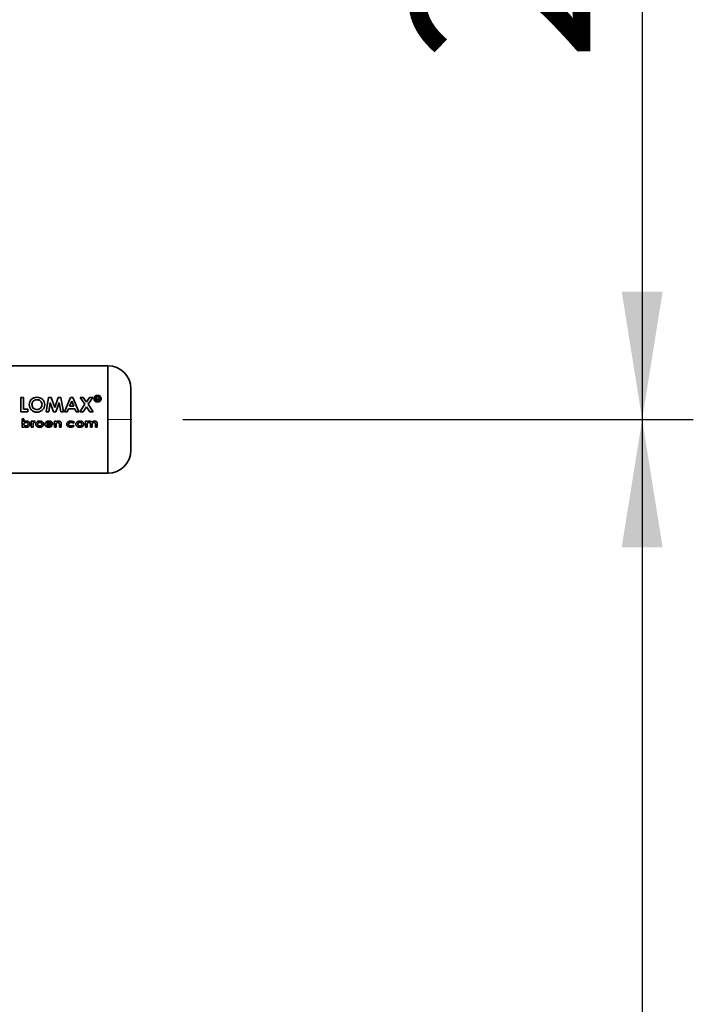
# Paper-space layout 'Blatt2' of a CAD drawing. Units: millimetres. Extents: x 0 to 4201, y 0 to 2970.
# Drawn here: x 1733 to 1865, y 2118 to 2311 of the extents above; entities that cross this region are included whole.
import ezdxf

# ---------------------------------------------------------------- set-up
doc = ezdxf.new("R2010")
doc.units = ezdxf.units.MM
doc.linetypes.add('CENTERX2', pattern=[20.32, 12.7, -2.54, 2.54, -2.54])
doc.layers.add('1', color=7, linetype='Continuous')
doc.styles.add('SLDTEXTSTYLE1', font='TXT', dxfattribs={"width": 0.605})
doc.dimstyles.new('SLDDIMSTYLE0', dxfattribs={"dimtxt": 35, "dimasz": 25, "dimexe": 0, "dimexo": 0.0625, "dimgap": 8.75, "dimtad": 1, "dimdec": 1, "dimrnd": 1e-09, "dimzin": 12, "dimdsep": 46, "dimtxsty": 'SLDTEXTSTYLE1', "dimsah": 1, "dimcen": 0.09, "dimadec": 0, "dimazin": 3, "dimtfac": 1, "dimtdec": 1, "dimtofl": 0, "dimtmove": 0, "dimatfit": 3, "dimfxl": 1, "dimfrac": 2, "dimtolj": 1, "dimtzin": 12, "dimarcsym": 0})

# ---------------------------------------------------------------- blocks, each defined once
blk = doc.blocks.new('_D_7')
at = {"layer": '1', "ltscale": 10}
for p, q in [((1764.81, 2232.66), (1864.63, 2232.66)), ((1854.63, 2232.66), (1854.63, 1753.66)), ((1764.56, 1753.66), (1864.63, 1753.66))]:
    blk.add_line(p, q, dxfattribs=at)
for points in [[(1854.63, 2232.66), (1850.63, 2207.66), (1858.63, 2207.66)], [(1854.63, 1753.66), (1858.63, 1778.66), (1850.63, 1778.66)]]:
    blk.add_solid(points, dxfattribs=at)
at = {"layer": '1', "ltscale": 10, "insert": (1809.52, 1953.05), "char_height": 35, "attachment_point": 1, "rotation": 90, "style": 'SLDTEXTSTYLE1'}
blk.add_mtext('479', dxfattribs=at)
blk = doc.blocks.new('_D_8')
at = {"layer": '1', "ltscale": 10}
for p, q in [((1517.09, 2452.66), (1864.63, 2452.66)), ((1854.63, 2452.66), (1854.63, 2232.66)), ((1764.81, 2232.66), (1864.63, 2232.66))]:
    blk.add_line(p, q, dxfattribs=at)
for points in [[(1854.63, 2452.66), (1850.63, 2427.66), (1858.63, 2427.66)], [(1854.63, 2232.66), (1858.63, 2257.66), (1850.63, 2257.66)]]:
    blk.add_solid(points, dxfattribs=at)
at = {"layer": '1', "ltscale": 10, "insert": (1809.52, 2302.55), "char_height": 35, "attachment_point": 1, "rotation": 90, "style": 'SLDTEXTSTYLE1'}
blk.add_mtext('220', dxfattribs=at)

psp = doc.layouts.new('Blatt2')

# ---------------------------------------------------------------- linework, layer by layer
at = {"color": 7, "linetype": 'Continuous', "lineweight": 35, "ltscale": 10}
for p, q in [((1750.13, 2243.16), (1724.13, 2243.16)), ((1733.1, 2236.95), (1733.1, 2234.16)), ((1733.62, 2236.95), (1733.1, 2236.95)), ((1733.62, 2234.67), (1733.62, 2236.95)), ((1738.02, 2234.15), (1738.51, 2236.94)), ((1738.51, 2236.94), (1739.06, 2236.94)), ((1738.55, 2234.16), (1738.86, 2235.95)), ((1738.86, 2235.94), (1738.55, 2234.15)), ((1739.46, 2234.15), (1738.86, 2235.94)), ((1739.06, 2236.94), (1739.72, 2235.02)), ((1740.39, 2236.95), (1739.72, 2235.02)), ((1739.72, 2235.02), (1740.39, 2236.94)), ((1739.97, 2234.16), (1740.58, 2235.95)), ((1740.58, 2235.94), (1739.97, 2234.15)), ((1740.92, 2236.95), (1740.39, 2236.95)), ((1740.39, 2236.94), (1740.92, 2236.94)), ((1740.89, 2234.15), (1740.58, 2235.94)), ((1740.92, 2236.94), (1741.42, 2234.15)), ((1742.8, 2236.95), (1741.62, 2234.16)), ((1741.62, 2234.15), (1742.8, 2236.94)), ((1742.6, 2235.26), (1743.04, 2236.22)), ((1742.8, 2236.94), (1743.28, 2236.94)), ((1743.04, 2236.22), (1743.48, 2235.26)), ((1743.28, 2236.94), (1744.46, 2234.15)), ((1744.64, 2234.15), (1745.63, 2235.62)), ((1744.71, 2236.95), (1745.63, 2235.63)), ((1744.71, 2236.94), (1745.32, 2236.94)), ((1745.63, 2235.62), (1744.71, 2236.94)), ((1745.32, 2236.94), (1745.93, 2236.07)), ((1746.54, 2236.95), (1745.93, 2236.08)), ((1745.93, 2236.07), (1746.54, 2236.94)), ((1747.16, 2236.94), (1746.24, 2235.62)), ((1746.24, 2235.62), (1747.22, 2234.15)), ((1746.54, 2236.94), (1747.16, 2236.94)), ((1747.82, 2237.09), (1747.82, 2236.37)), ((1748.15, 2237.09), (1747.82, 2237.09)), ((1747.82, 2237.08), (1748.15, 2237.08)), ((1747.82, 2236.37), (1747.94, 2236.37)), ((1747.94, 2236.36), (1747.82, 2236.36)), ((1747.94, 2236.37), (1747.94, 2236.64)), ((1747.94, 2236.64), (1748.15, 2236.64)), ((1748.15, 2236.63), (1747.94, 2236.63)), ((1748.32, 2236.55), (1748.32, 2236.47)), ((1748.32, 2236.46), (1748.32, 2236.54)), ((1748.32, 2236.47), (1748.33, 2236.37)), ((1748.33, 2236.36), (1748.32, 2236.46)), ((1748.33, 2236.37), (1748.49, 2236.37)), ((1748.49, 2236.36), (1748.33, 2236.36)), ((1748.42, 2236.8), (1748.43, 2236.89)), ((1748.43, 2236.88), (1748.42, 2236.79)), ((1748.43, 2236.49), (1748.43, 2236.57)), ((1748.43, 2236.56), (1748.43, 2236.48)), ((1748.49, 2236.37), (1748.47, 2236.39)), ((1748.48, 2236.37), (1748.49, 2236.36)), ((1733.1, 2234.16), (1734.44, 2234.16)), ((1734.44, 2234.15), (1733.1, 2234.15)), ((1733.62, 2234.67), (1734.44, 2234.67)), ((1734.44, 2234.67), (1733.62, 2234.67)), ((1734.44, 2234.67), (1734.44, 2234.15)), ((1734.44, 2234.16), (1734.44, 2234.67)), ((1738.55, 2234.15), (1738.02, 2234.15)), ((1739.97, 2234.15), (1739.46, 2234.15)), ((1740.89, 2234.16), (1741.42, 2234.16)), ((1741.42, 2234.15), (1740.89, 2234.15)), ((1741.62, 2234.16), (1742.18, 2234.16)), ((1742.18, 2234.16), (1742.41, 2234.75)), ((1742.41, 2234.75), (1743.67, 2234.75)), ((1743.48, 2235.26), (1742.6, 2235.26)), ((1743.67, 2234.75), (1743.9, 2234.16)), ((1743.9, 2234.16), (1744.46, 2234.16)), ((1745.26, 2234.15), (1744.64, 2234.15)), ((1745.93, 2235.16), (1745.26, 2234.15)), ((1746.6, 2234.15), (1745.93, 2235.16)), ((1747.22, 2234.15), (1746.6, 2234.15)), ((1733.33, 2232.79), (1733.69, 2232.79)), ((1733.33, 2231.16), (1733.33, 2232.79)), ((1733.33, 2232.79), (1733.33, 2231.16)), ((1733.69, 2232.79), (1733.33, 2232.79)), ((1733.69, 2232.79), (1733.69, 2232.18)), ((1733.69, 2232.18), (1733.69, 2232.79)), ((1735.12, 2232.32), (1735.44, 2232.32)), ((1735.12, 2231.16), (1735.12, 2232.32)), ((1735.12, 2232.32), (1735.12, 2231.16)), ((1735.44, 2232.32), (1735.12, 2232.32)), ((1735.44, 2232.32), (1735.44, 2232.18)), ((1735.44, 2232.17), (1735.44, 2232.32)), ((1735.78, 2232.07), (1735.68, 2232.09)), ((1735.68, 2232.09), (1735.78, 2232.07)), ((1735.75, 2232.34), (1735.89, 2232.31)), ((1735.89, 2232.31), (1735.75, 2232.34)), ((1735.89, 2232.31), (1735.78, 2232.07)), ((1735.78, 2232.07), (1735.89, 2232.31)), ((1738.98, 2231.89), (1738.17, 2231.89)), ((1739.66, 2232.32), (1740.02, 2232.32)), ((1739.66, 2231.16), (1739.66, 2232.32)), ((1739.66, 2232.32), (1739.66, 2231.16)), ((1740.02, 2232.32), (1739.66, 2232.32)), ((1740.02, 2232.32), (1740.02, 2232.2)), ((1740.02, 2232.19), (1740.02, 2232.32)), ((1741, 2231.92), (1741, 2231.16)), ((1741, 2231.16), (1741, 2231.92)), ((1743.56, 2232.08), (1743.26, 2231.95)), ((1743.26, 2231.95), (1743.56, 2232.08)), ((1745.72, 2232.32), (1746.09, 2232.32)), ((1745.72, 2231.16), (1745.72, 2232.32)), ((1746.09, 2232.32), (1746.09, 2232.18)), ((1747.68, 2231.16), (1747.68, 2231.74)), ((1748.04, 2231.83), (1748.04, 2231.16)), ((1733.69, 2231.16), (1733.33, 2231.16)), ((1733.33, 2231.16), (1733.69, 2231.16)), ((1733.69, 2231.29), (1733.69, 2231.16)), ((1733.69, 2231.16), (1733.69, 2231.28)), ((1735.48, 2231.16), (1735.12, 2231.16)), ((1735.12, 2231.16), (1735.48, 2231.16)), ((1735.48, 2231.69), (1735.48, 2231.63)), ((1735.48, 2231.63), (1735.48, 2231.68)), ((1735.48, 2231.63), (1735.48, 2231.16)), ((1735.48, 2231.16), (1735.48, 2231.63)), ((1739.35, 2231.67), (1738.15, 2231.67)), ((1738.15, 2231.67), (1739.35, 2231.67)), ((1738.94, 2231.5), (1739.25, 2231.39)), ((1739.25, 2231.39), (1738.94, 2231.5)), ((1739.35, 2231.72), (1739.35, 2231.67)), ((1739.35, 2231.67), (1739.35, 2231.72)), ((1740.02, 2231.16), (1739.66, 2231.16)), ((1739.66, 2231.16), (1740.02, 2231.16)), ((1740.02, 2231.62), (1740.02, 2231.16)), ((1740.02, 2231.16), (1740.02, 2231.62)), ((1740.63, 2231.16), (1740.63, 2231.66)), ((1740.63, 2231.66), (1740.63, 2231.16)), ((1741, 2231.16), (1740.63, 2231.16)), ((1740.63, 2231.16), (1741, 2231.16)), ((1743.26, 2231.53), (1743.54, 2231.38)), ((1743.54, 2231.37), (1743.26, 2231.52)), ((1746.09, 2231.16), (1745.72, 2231.16)), ((1746.09, 2231.67), (1746.09, 2231.16)), ((1746.7, 2231.16), (1746.7, 2231.72)), ((1747.06, 2231.16), (1746.7, 2231.16)), ((1746.7, 2231.16), (1747.06, 2231.16)), ((1747.06, 2231.68), (1747.06, 2231.16)), ((1748.04, 2231.16), (1747.68, 2231.16)), ((1724.13, 2222.16), (1750.13, 2222.16))]:
    psp.add_line(p, q, dxfattribs=at)
at = {"color": 1, "linetype": 'Continuous', "lineweight": 35, "ltscale": 10}
psp.add_line((1750.13, 2222.16), (1750.13, 2243.16), dxfattribs=at)
at = {"color": 7, "linetype": 'Continuous', "lineweight": 35, "ltscale": 100}
for centre, start, end in [((1750.13, 2238.66), 0, 90), ((1750.13, 2226.66), 270, 0)]:
    psp.add_arc(centre, 4.5, start, end, dxfattribs=at)
at = {"color": 7, "linetype": 'Continuous', "lineweight": 35, "ltscale": 10}
for points, knots in [([(1754.63, 2226.66), (1754.63, 2226.74), (1754.63, 2226.86), (1754.63, 2227.61), (1754.63, 2228.38), (1754.63, 2229.34), (1754.63, 2230.74), (1754.63, 2232.66), (1754.63, 2234.57), (1754.63, 2235.97), (1754.63, 2236.93), (1754.63, 2237.71), (1754.63, 2238.45), (1754.63, 2238.58), (1754.63, 2238.66)], [0, 0, 0, 0, 0.119728, 0.18418, 0.25, 0.31582, 0.380272, 0.5, 0.619728, 0.68418, 0.75, 0.81582, 0.880272, 1, 1, 1, 1]), ([(1736.25, 2237.02), (1736.06, 2237), (1735.66, 2236.96), (1735.15, 2236.63), (1734.8, 2236.16), (1734.76, 2235.77), (1734.74, 2235.58)], [0, 0, 0, 0, 0.249649, 0.499611, 0.749719, 1, 1, 1, 1]), ([(1734.74, 2235.58), (1734.76, 2235.77), (1734.8, 2236.15), (1735.15, 2236.62), (1735.66, 2236.94), (1736.06, 2236.99), (1736.25, 2237.01)], [0, 0, 0, 0, 0.250006, 0.499999, 0.750075, 1, 1, 1, 1]), ([(1734.74, 2235.58), (1734.76, 2235.39), (1734.8, 2235), (1735.1, 2234.58), (1735.4, 2234.32), (1735.76, 2234.13), (1736.06, 2234.1), (1736.26, 2234.08)], [0, 0, 0, 0, 0.249966, 0.499826, 0.626899, 0.750551, 1, 1, 1, 1]), ([(1735.26, 2235.58), (1735.27, 2235.7), (1735.29, 2235.89), (1735.41, 2236.12), (1735.53, 2236.26), (1735.68, 2236.39), (1735.92, 2236.51), (1736.11, 2236.52), (1736.25, 2236.54)], [0, 0, 0, 0, 0.2496534, 0.3737683, 0.5001263, 0.626927, 0.7506166, 1, 1, 1, 1]), ([(1736.25, 2236.53), (1736.11, 2236.52), (1735.92, 2236.5), (1735.68, 2236.38), (1735.53, 2236.26), (1735.41, 2236.11), (1735.29, 2235.89), (1735.27, 2235.7), (1735.26, 2235.57)], [0, 0, 0, 0, 0.249409, 0.373104, 0.499893, 0.626252, 0.750356, 1, 1, 1, 1]), ([(1737.76, 2235.57), (1737.74, 2235.76), (1737.7, 2236.15), (1737.35, 2236.62), (1736.86, 2236.96), (1736.46, 2237), (1736.25, 2237.02)], [0, 0, 0, 0, 0.250373, 0.500479, 0.750391, 1, 1, 1, 1]), ([(1736.25, 2237.01), (1736.46, 2236.99), (1736.86, 2236.95), (1737.35, 2236.61), (1737.7, 2236.14), (1737.74, 2235.76), (1737.76, 2235.57)], [0, 0, 0, 0, 0.249888, 0.499906, 0.7499, 1, 1, 1, 1]), ([(1736.25, 2236.54), (1736.38, 2236.52), (1736.57, 2236.51), (1736.81, 2236.38), (1737, 2236.22), (1737.2, 2235.96), (1737.23, 2235.71), (1737.24, 2235.58)], [0, 0, 0, 0, 0.249372, 0.371585, 0.500168, 0.749897, 1, 1, 1, 1]), ([(1737.24, 2235.57), (1737.23, 2235.7), (1737.2, 2235.95), (1737, 2236.22), (1736.81, 2236.38), (1736.57, 2236.5), (1736.38, 2236.51), (1736.25, 2236.53)], [0, 0, 0, 0, 0.249834, 0.499448, 0.628036, 0.75035, 1, 1, 1, 1]), ([(1748.12, 2237.37), (1748.03, 2237.36), (1747.85, 2237.34), (1747.61, 2237.2), (1747.45, 2236.99), (1747.43, 2236.82), (1747.42, 2236.73)], [0, 0, 0, 0, 0.249707, 0.499633, 0.749525, 1, 1, 1, 1]), ([(1747.42, 2236.72), (1747.43, 2236.81), (1747.45, 2236.98), (1747.61, 2237.19), (1747.85, 2237.33), (1748.03, 2237.35), (1748.12, 2237.36)], [0, 0, 0, 0, 0.250285, 0.500003, 0.750032, 1, 1, 1, 1]), ([(1747.42, 2236.73), (1747.43, 2236.65), (1747.45, 2236.48), (1747.61, 2236.26), (1747.85, 2236.11), (1748.03, 2236.1), (1748.12, 2236.09)], [0, 0, 0, 0, 0.250986, 0.500301, 0.750248, 1, 1, 1, 1]), ([(1748.12, 2236.08), (1748.03, 2236.09), (1747.84, 2236.11), (1747.61, 2236.26), (1747.45, 2236.47), (1747.43, 2236.64), (1747.42, 2236.72)], [0, 0, 0, 0, 0.253992, 0.500108, 0.749343, 1, 1, 1, 1]), ([(1747.52, 2236.73), (1747.53, 2236.81), (1747.55, 2236.95), (1747.69, 2237.13), (1747.89, 2237.25), (1748.04, 2237.27), (1748.12, 2237.28)], [0, 0, 0, 0, 0.253759, 0.500373, 0.749791, 1, 1, 1, 1]), ([(1748.12, 2237.27), (1748.04, 2237.26), (1747.89, 2237.24), (1747.69, 2237.12), (1747.55, 2236.94), (1747.53, 2236.8), (1747.52, 2236.73)], [0, 0, 0, 0, 0.2507053, 0.500039, 0.746511, 1, 1, 1, 1]), ([(1748.12, 2236.18), (1748.04, 2236.19), (1747.89, 2236.21), (1747.72, 2236.31), (1747.62, 2236.42), (1747.54, 2236.55), (1747.53, 2236.66), (1747.52, 2236.73)], [0, 0, 0, 0, 0.250406, 0.499143, 0.624417, 0.74991, 1, 1, 1, 1]), ([(1747.52, 2236.73), (1747.53, 2236.65), (1747.54, 2236.54), (1747.62, 2236.42), (1747.72, 2236.3), (1747.89, 2236.2), (1748.04, 2236.18), (1748.12, 2236.17)], [0, 0, 0, 0, 0.249917, 0.374896, 0.500513, 0.749424, 1, 1, 1, 1]), ([(1748.82, 2236.74), (1748.81, 2236.82), (1748.79, 2236.99), (1748.63, 2237.2), (1748.4, 2237.34), (1748.21, 2237.36), (1748.12, 2237.37)], [0, 0, 0, 0, 0.250116, 0.500328, 0.750268, 1, 1, 1, 1]), ([(1748.12, 2237.36), (1748.21, 2237.35), (1748.4, 2237.33), (1748.63, 2237.19), (1748.79, 2236.98), (1748.81, 2236.81), (1748.82, 2236.73)], [0, 0, 0, 0, 0.250005, 0.500061, 0.750159, 1, 1, 1, 1]), ([(1748.12, 2237.28), (1748.2, 2237.27), (1748.36, 2237.25), (1748.55, 2237.13), (1748.69, 2236.95), (1748.71, 2236.81), (1748.72, 2236.74)], [0, 0, 0, 0, 0.250638, 0.499615, 0.747799, 1, 1, 1, 1]), ([(1748.72, 2236.73), (1748.71, 2236.8), (1748.69, 2236.94), (1748.55, 2237.12), (1748.36, 2237.24), (1748.2, 2237.26), (1748.12, 2237.27)], [0, 0, 0, 0, 0.25191, 0.500016, 0.749242, 1, 1, 1, 1]), ([(1748.72, 2236.74), (1748.71, 2236.66), (1748.7, 2236.55), (1748.62, 2236.43), (1748.52, 2236.32), (1748.36, 2236.21), (1748.2, 2236.19), (1748.12, 2236.18)], [0, 0, 0, 0, 0.253744, 0.375786, 0.500968, 0.747957, 1, 1, 1, 1]), ([(1748.12, 2236.09), (1748.21, 2236.1), (1748.4, 2236.11), (1748.63, 2236.27), (1748.79, 2236.48), (1748.81, 2236.65), (1748.82, 2236.74)], [0, 0, 0, 0, 0.250268, 0.499752, 0.749527, 1, 1, 1, 1]), ([(1748.82, 2236.73), (1748.81, 2236.64), (1748.79, 2236.47), (1748.63, 2236.26), (1748.4, 2236.11), (1748.21, 2236.09), (1748.12, 2236.08)], [0, 0, 0, 0, 0.254338, 0.499907, 0.746241, 1, 1, 1, 1]), ([(1748.12, 2236.17), (1748.2, 2236.18), (1748.36, 2236.2), (1748.52, 2236.31), (1748.62, 2236.42), (1748.7, 2236.54), (1748.71, 2236.65), (1748.72, 2236.73)], [0, 0, 0, 0, 0.2522907, 0.4994136, 0.6245548, 0.7465116, 1, 1, 1, 1]), ([(1748.43, 2236.89), (1748.43, 2236.93), (1748.43, 2236.97), (1748.39, 2237.03), (1748.35, 2237.06), (1748.31, 2237.08), (1748.24, 2237.09), (1748.19, 2237.09), (1748.15, 2237.09)], [0, 0, 0, 0, 0.248832, 0.376854, 0.499626, 0.615058, 0.749544, 1, 1, 1, 1]), ([(1748.15, 2236.64), (1748.18, 2236.64), (1748.21, 2236.64), (1748.26, 2236.64), (1748.28, 2236.62), (1748.3, 2236.61), (1748.31, 2236.59), (1748.31, 2236.57), (1748.32, 2236.55)], [0, 0, 0, 0, 0.313963, 0.49996, 0.629465, 0.689683, 0.750054, 1, 1, 1, 1]), ([(1748.32, 2236.54), (1748.31, 2236.56), (1748.31, 2236.58), (1748.3, 2236.6), (1748.28, 2236.61), (1748.26, 2236.63), (1748.21, 2236.63), (1748.18, 2236.63), (1748.15, 2236.63)], [0, 0, 0, 0, 0.2495936, 0.3098127, 0.369973, 0.4996275, 0.6853971, 1, 1, 1, 1]), ([(1748.34, 2236.74), (1748.36, 2236.74), (1748.39, 2236.76), (1748.41, 2236.79), (1748.42, 2236.8)], [0, 0, 0, 0, 0.51889, 1, 1, 1, 1]), ([(1748.42, 2236.79), (1748.41, 2236.78), (1748.39, 2236.75), (1748.36, 2236.74), (1748.34, 2236.73)], [0, 0, 0, 0, 0.482901, 1, 1, 1, 1]), ([(1748.43, 2236.57), (1748.43, 2236.61), (1748.43, 2236.65), (1748.41, 2236.69), (1748.38, 2236.71), (1748.36, 2236.73), (1748.34, 2236.74)], [0, 0, 0, 0, 0.500263, 0.602276, 0.716761, 1, 1, 1, 1]), ([(1748.47, 2236.39), (1748.46, 2236.41), (1748.44, 2236.44), (1748.44, 2236.47), (1748.43, 2236.49)], [0, 0, 0, 0, 0.4994442, 1, 1, 1, 1]), ([(1748.43, 2236.48), (1748.44, 2236.46), (1748.44, 2236.43), (1748.46, 2236.4), (1748.47, 2236.39)], [0, 0, 0, 0, 0.52613, 1, 1, 1, 1]), ([(1736.26, 2234.08), (1736.06, 2234.1), (1735.76, 2234.12), (1735.4, 2234.32), (1735.1, 2234.57), (1734.8, 2234.99), (1734.76, 2235.38), (1734.74, 2235.58)], [0, 0, 0, 0, 0.249729, 0.37344, 0.500561, 0.750308, 1, 1, 1, 1]), ([(1735.62, 2234.82), (1735.56, 2234.87), (1735.45, 2234.96), (1735.3, 2235.22), (1735.27, 2235.43), (1735.26, 2235.58)], [0, 0, 0, 0, 0.250569, 0.501127, 1, 1, 1, 1]), ([(1735.26, 2235.57), (1735.27, 2235.42), (1735.3, 2235.21), (1735.43, 2234.99), (1735.53, 2234.88), (1735.59, 2234.84), (1735.62, 2234.81)], [0, 0, 0, 0, 0.49846, 0.748954, 0.874447, 1, 1, 1, 1]), ([(1736.26, 2234.6), (1736.14, 2234.61), (1735.91, 2234.63), (1735.71, 2234.75), (1735.62, 2234.82)], [0, 0, 0, 0, 0.499893, 1, 1, 1, 1]), ([(1735.62, 2234.81), (1735.71, 2234.75), (1735.91, 2234.62), (1736.14, 2234.6), (1736.26, 2234.59)], [0, 0, 0, 0, 0.499976, 1, 1, 1, 1]), ([(1737.24, 2235.58), (1737.23, 2235.45), (1737.2, 2235.2), (1737.01, 2234.93), (1736.81, 2234.76), (1736.58, 2234.63), (1736.39, 2234.61), (1736.26, 2234.6)], [0, 0, 0, 0, 0.250131, 0.499857, 0.628505, 0.750657, 1, 1, 1, 1]), ([(1737.76, 2235.57), (1737.74, 2235.37), (1737.7, 2234.99), (1737.35, 2234.5), (1736.86, 2234.14), (1736.46, 2234.1), (1736.26, 2234.08)], [0, 0, 0, 0, 0.250088, 0.500045, 0.750026, 1, 1, 1, 1]), ([(1736.26, 2234.59), (1736.39, 2234.61), (1736.58, 2234.63), (1736.81, 2234.75), (1736.96, 2234.88), (1737.09, 2235.03), (1737.21, 2235.26), (1737.23, 2235.45), (1737.24, 2235.57)], [0, 0, 0, 0, 0.249306, 0.371359, 0.499893, 0.626645, 0.750466, 1, 1, 1, 1]), ([(1736.26, 2234.08), (1736.46, 2234.1), (1736.86, 2234.14), (1737.35, 2234.5), (1737.7, 2234.99), (1737.74, 2235.38), (1737.76, 2235.57)], [0, 0, 0, 0, 0.2496943, 0.499565, 0.7496339, 1, 1, 1, 1]), ([(1733.67, 2231.74), (1733.67, 2231.76), (1733.68, 2231.81), (1733.7, 2231.88), (1733.75, 2231.95), (1733.83, 2232.01), (1733.94, 2232.06), (1734.04, 2232.07), (1734.09, 2232.07)], [0, 0, 0, 0, 0.12529, 0.250481, 0.37011, 0.500799, 0.750138, 1, 1, 1, 1]), ([(1734.09, 2231.4), (1734.04, 2231.4), (1733.94, 2231.41), (1733.82, 2231.47), (1733.75, 2231.53), (1733.7, 2231.59), (1733.68, 2231.66), (1733.67, 2231.71), (1733.67, 2231.74)], [0, 0, 0, 0, 0.249781, 0.499107, 0.629147, 0.749447, 0.874657, 1, 1, 1, 1]), ([(1733.69, 2232.18), (1733.77, 2232.23), (1733.91, 2232.32), (1734.08, 2232.33), (1734.17, 2232.34)], [0, 0, 0, 0, 0.499798, 1, 1, 1, 1]), ([(1734.17, 2232.34), (1734.08, 2232.33), (1733.91, 2232.32), (1733.77, 2232.23), (1733.69, 2232.18)], [0, 0, 0, 0, 0.500087, 1, 1, 1, 1]), ([(1734.09, 2232.07), (1734.04, 2232.07), (1733.94, 2232.07), (1733.85, 2232.02), (1733.81, 2231.99)], [0, 0, 0, 0, 0.50062, 1, 1, 1, 1]), ([(1734.09, 2232.07), (1734.14, 2232.07), (1734.24, 2232.06), (1734.36, 2232.01), (1734.43, 2231.94), (1734.48, 2231.88), (1734.5, 2231.81), (1734.51, 2231.76), (1734.51, 2231.74)], [0, 0, 0, 0, 0.24982, 0.499166, 0.628449, 0.749512, 0.874676, 1, 1, 1, 1]), ([(1734.51, 2231.74), (1734.51, 2231.71), (1734.5, 2231.66), (1734.48, 2231.59), (1734.43, 2231.53), (1734.36, 2231.47), (1734.24, 2231.41), (1734.14, 2231.41), (1734.09, 2231.4)], [0, 0, 0, 0, 0.132233, 0.250312, 0.371229, 0.500768, 0.750186, 1, 1, 1, 1]), ([(1734.87, 2231.74), (1734.87, 2231.69), (1734.87, 2231.61), (1734.82, 2231.49), (1734.74, 2231.38), (1734.61, 2231.27), (1734.42, 2231.16), (1734.24, 2231.15), (1734.16, 2231.14)], [0, 0, 0, 0, 0.125124, 0.250181, 0.370569, 0.500532, 0.750134, 1, 1, 1, 1]), ([(1734.16, 2231.14), (1734.24, 2231.15), (1734.42, 2231.16), (1734.61, 2231.26), (1734.74, 2231.38), (1734.82, 2231.48), (1734.87, 2231.61), (1734.87, 2231.69), (1734.87, 2231.73)], [0, 0, 0, 0, 0.24962, 0.499091, 0.629004, 0.749515, 0.874703, 1, 1, 1, 1]), ([(1734.17, 2232.34), (1734.25, 2232.33), (1734.43, 2232.32), (1734.62, 2232.21), (1734.75, 2232.1), (1734.82, 2231.99), (1734.87, 2231.87), (1734.87, 2231.78), (1734.87, 2231.74)], [0, 0, 0, 0, 0.249904, 0.499411, 0.628516, 0.749691, 0.874797, 1, 1, 1, 1]), ([(1734.87, 2231.73), (1734.87, 2231.78), (1734.87, 2231.86), (1734.82, 2231.99), (1734.75, 2232.09), (1734.62, 2232.21), (1734.43, 2232.32), (1734.25, 2232.33), (1734.17, 2232.34)], [0, 0, 0, 0, 0.1253654, 0.2506052, 0.3718022, 0.5009709, 0.7503446, 1, 1, 1, 1]), ([(1735.44, 2232.18), (1735.46, 2232.2), (1735.5, 2232.25), (1735.57, 2232.3), (1735.66, 2232.33), (1735.72, 2232.34), (1735.75, 2232.34)], [0, 0, 0, 0, 0.250005, 0.499907, 0.742592, 1, 1, 1, 1]), ([(1735.75, 2232.34), (1735.72, 2232.34), (1735.66, 2232.33), (1735.57, 2232.3), (1735.5, 2232.25), (1735.46, 2232.2), (1735.44, 2232.17)], [0, 0, 0, 0, 0.256014, 0.499868, 0.749799, 1, 1, 1, 1]), ([(1735.68, 2232.09), (1735.66, 2232.09), (1735.61, 2232.09), (1735.56, 2232.05), (1735.53, 2232), (1735.48, 2231.88), (1735.48, 2231.77), (1735.48, 2231.69)], [0, 0, 0, 0, 0.12522, 0.24898, 0.370439, 0.499075, 1, 1, 1, 1]), ([(1735.48, 2231.68), (1735.48, 2231.77), (1735.48, 2231.87), (1735.53, 2231.99), (1735.56, 2232.04), (1735.61, 2232.08), (1735.66, 2232.09), (1735.68, 2232.09)], [0, 0, 0, 0, 0.501223, 0.629823, 0.751333, 0.874983, 1, 1, 1, 1]), ([(1736.01, 2231.74), (1736.02, 2231.78), (1736.02, 2231.87), (1736.09, 2232.04), (1736.2, 2232.12), (1736.27, 2232.18)], [0, 0, 0, 0, 0.250555, 0.501053, 1, 1, 1, 1]), ([(1736.27, 2232.18), (1736.2, 2232.12), (1736.09, 2232.04), (1736.02, 2231.87), (1736.02, 2231.78), (1736.01, 2231.74)], [0, 0, 0, 0, 0.498708, 0.749277, 1, 1, 1, 1]), ([(1736.78, 2231.14), (1736.69, 2231.15), (1736.51, 2231.16), (1736.3, 2231.26), (1736.16, 2231.38), (1736.08, 2231.48), (1736.02, 2231.6), (1736.02, 2231.69), (1736.01, 2231.74)], [0, 0, 0, 0, 0.249989, 0.4996, 0.630578, 0.749985, 0.874972, 1, 1, 1, 1]), ([(1736.01, 2231.74), (1736.02, 2231.69), (1736.02, 2231.6), (1736.08, 2231.48), (1736.16, 2231.37), (1736.3, 2231.26), (1736.51, 2231.16), (1736.69, 2231.15), (1736.78, 2231.14)], [0, 0, 0, 0, 0.125198, 0.250314, 0.369731, 0.500765, 0.750243, 1, 1, 1, 1]), ([(1736.27, 2232.18), (1736.35, 2232.23), (1736.5, 2232.32), (1736.69, 2232.33), (1736.78, 2232.34)], [0, 0, 0, 0, 0.49978, 1, 1, 1, 1]), ([(1736.78, 2232.34), (1736.69, 2232.33), (1736.5, 2232.32), (1736.35, 2232.23), (1736.27, 2232.18)], [0, 0, 0, 0, 0.500119, 1, 1, 1, 1]), ([(1736.38, 2231.74), (1736.38, 2231.76), (1736.39, 2231.81), (1736.41, 2231.88), (1736.45, 2231.94), (1736.53, 2232.01), (1736.64, 2232.06), (1736.74, 2232.07), (1736.79, 2232.07)], [0, 0, 0, 0, 0.133646, 0.250362, 0.371887, 0.50078, 0.750149, 1, 1, 1, 1]), ([(1736.78, 2231.4), (1736.74, 2231.4), (1736.64, 2231.41), (1736.52, 2231.47), (1736.45, 2231.53), (1736.41, 2231.59), (1736.39, 2231.66), (1736.38, 2231.71), (1736.38, 2231.74)], [0, 0, 0, 0, 0.249832, 0.499159, 0.627791, 0.749551, 0.86597, 1, 1, 1, 1]), ([(1736.78, 2232.34), (1736.87, 2232.33), (1737.05, 2232.32), (1737.26, 2232.22), (1737.4, 2232.11), (1737.49, 2232), (1737.55, 2231.88), (1737.56, 2231.79), (1737.56, 2231.74)], [0, 0, 0, 0, 0.258521, 0.499732, 0.626034, 0.750045, 0.873409, 1, 1, 1, 1]), ([(1737.56, 2231.74), (1737.56, 2231.78), (1737.55, 2231.87), (1737.49, 2232), (1737.4, 2232.11), (1737.26, 2232.22), (1737.05, 2232.32), (1736.87, 2232.33), (1736.78, 2232.34)], [0, 0, 0, 0, 0.126511, 0.250254, 0.374277, 0.500629, 0.741707, 1, 1, 1, 1]), ([(1737.56, 2231.74), (1737.56, 2231.69), (1737.55, 2231.6), (1737.49, 2231.48), (1737.41, 2231.37), (1737.27, 2231.26), (1737.05, 2231.16), (1736.87, 2231.15), (1736.78, 2231.14)], [0, 0, 0, 0, 0.124971, 0.249963, 0.374508, 0.50029, 0.745294, 1, 1, 1, 1]), ([(1737.19, 2231.74), (1737.19, 2231.71), (1737.19, 2231.66), (1737.16, 2231.6), (1737.12, 2231.53), (1737.05, 2231.47), (1736.93, 2231.41), (1736.83, 2231.4), (1736.78, 2231.4)], [0, 0, 0, 0, 0.125345, 0.250565, 0.370975, 0.500889, 0.750188, 1, 1, 1, 1]), ([(1736.78, 2231.14), (1736.87, 2231.15), (1737.05, 2231.16), (1737.27, 2231.25), (1737.41, 2231.37), (1737.49, 2231.48), (1737.55, 2231.6), (1737.56, 2231.69), (1737.56, 2231.74)], [0, 0, 0, 0, 0.253288, 0.499353, 0.625076, 0.749743, 0.87486, 1, 1, 1, 1]), ([(1736.79, 2232.07), (1736.84, 2232.07), (1736.93, 2232.06), (1737.05, 2232.01), (1737.12, 2231.94), (1737.16, 2231.88), (1737.19, 2231.81), (1737.19, 2231.76), (1737.19, 2231.74)], [0, 0, 0, 0, 0.249894, 0.499204, 0.627634, 0.749607, 0.866156, 1, 1, 1, 1]), ([(1737.8, 2231.73), (1737.81, 2231.78), (1737.81, 2231.87), (1737.86, 2231.99), (1737.95, 2232.1), (1738.08, 2232.22), (1738.29, 2232.32), (1738.48, 2232.33), (1738.57, 2232.34)], [0, 0, 0, 0, 0.125115, 0.250134, 0.370234, 0.500448, 0.749955, 1, 1, 1, 1]), ([(1738.57, 2232.34), (1738.48, 2232.33), (1738.29, 2232.32), (1738.08, 2232.22), (1737.95, 2232.1), (1737.86, 2231.99), (1737.81, 2231.87), (1737.81, 2231.78), (1737.8, 2231.73)], [0, 0, 0, 0, 0.249807, 0.499172, 0.629336, 0.749557, 0.874708, 1, 1, 1, 1]), ([(1738.59, 2231.14), (1738.49, 2231.15), (1738.31, 2231.16), (1738.1, 2231.25), (1737.95, 2231.36), (1737.87, 2231.47), (1737.81, 2231.6), (1737.81, 2231.69), (1737.8, 2231.73)], [0, 0, 0, 0, 0.250157, 0.49967, 0.6292, 0.749977, 0.874932, 1, 1, 1, 1]), ([(1737.8, 2231.73), (1737.81, 2231.68), (1737.81, 2231.59), (1737.87, 2231.47), (1737.95, 2231.36), (1738.1, 2231.25), (1738.31, 2231.15), (1738.49, 2231.14), (1738.59, 2231.14)], [0, 0, 0, 0, 0.125241, 0.250329, 0.371121, 0.500703, 0.750073, 1, 1, 1, 1]), ([(1738.17, 2231.89), (1738.19, 2231.92), (1738.23, 2231.97), (1738.28, 2232.01), (1738.31, 2232.03)], [0, 0, 0, 0, 0.500901, 1, 1, 1, 1]), ([(1738.31, 2232.03), (1738.35, 2232.05), (1738.44, 2232.09), (1738.54, 2232.09), (1738.58, 2232.09)], [0, 0, 0, 0, 0.499763, 1, 1, 1, 1]), ([(1738.57, 2232.34), (1738.66, 2232.33), (1738.85, 2232.32), (1739.07, 2232.23), (1739.21, 2232.11), (1739.29, 2231.99), (1739.34, 2231.86), (1739.35, 2231.77), (1739.35, 2231.72)], [0, 0, 0, 0, 0.250166, 0.499628, 0.628674, 0.749846, 0.874848, 1, 1, 1, 1]), ([(1739.35, 2231.72), (1739.35, 2231.77), (1739.34, 2231.86), (1739.29, 2231.99), (1739.21, 2232.1), (1739.07, 2232.23), (1738.85, 2232.32), (1738.66, 2232.33), (1738.57, 2232.34)], [0, 0, 0, 0, 0.125331, 0.25047, 0.371665, 0.500761, 0.750074, 1, 1, 1, 1]), ([(1738.58, 2232.09), (1738.66, 2232.09), (1738.78, 2232.07), (1738.9, 2232), (1738.96, 2231.94), (1738.98, 2231.91), (1738.98, 2231.89)], [0, 0, 0, 0, 0.4985991, 0.749082, 0.8717227, 1, 1, 1, 1]), ([(1740.02, 2232.2), (1740.09, 2232.24), (1740.23, 2232.32), (1740.4, 2232.33), (1740.48, 2232.34)], [0, 0, 0, 0, 0.5004954, 1, 1, 1, 1]), ([(1740.48, 2232.34), (1740.4, 2232.33), (1740.23, 2232.32), (1740.09, 2232.23), (1740.02, 2232.19)], [0, 0, 0, 0, 0.499406, 1, 1, 1, 1]), ([(1740.04, 2231.85), (1740.04, 2231.82), (1740.02, 2231.75), (1740.02, 2231.67), (1740.02, 2231.62)], [0, 0, 0, 0, 0.372892, 1, 1, 1, 1]), ([(1740.02, 2231.62), (1740.02, 2231.67), (1740.02, 2231.75), (1740.04, 2231.82), (1740.04, 2231.85)], [0, 0, 0, 0, 0.627148, 1, 1, 1, 1]), ([(1740.36, 2232.07), (1740.33, 2232.07), (1740.26, 2232.07), (1740.16, 2232.02), (1740.08, 2231.95), (1740.05, 2231.89), (1740.04, 2231.85)], [0, 0, 0, 0, 0.2504021, 0.5003298, 0.7500646, 1, 1, 1, 1]), ([(1740.04, 2231.85), (1740.05, 2231.88), (1740.08, 2231.95), (1740.16, 2232.02), (1740.26, 2232.07), (1740.33, 2232.07), (1740.36, 2232.07)], [0, 0, 0, 0, 0.250192, 0.49999, 0.749803, 1, 1, 1, 1]), ([(1740.63, 2231.66), (1740.63, 2231.72), (1740.63, 2231.82), (1740.61, 2231.94), (1740.57, 2232.01), (1740.51, 2232.05), (1740.44, 2232.07), (1740.39, 2232.07), (1740.36, 2232.07)], [0, 0, 0, 0, 0.313159, 0.50047, 0.623413, 0.74707, 0.869547, 1, 1, 1, 1]), ([(1740.36, 2232.07), (1740.39, 2232.07), (1740.44, 2232.07), (1740.51, 2232.05), (1740.57, 2232.01), (1740.61, 2231.94), (1740.63, 2231.82), (1740.63, 2231.72), (1740.63, 2231.66)], [0, 0, 0, 0, 0.128489, 0.251738, 0.376013, 0.499092, 0.686508, 1, 1, 1, 1]), ([(1740.48, 2232.34), (1740.55, 2232.33), (1740.69, 2232.33), (1740.81, 2232.25), (1740.87, 2232.22)], [0, 0, 0, 0, 0.50048, 1, 1, 1, 1]), ([(1740.87, 2232.22), (1740.81, 2232.25), (1740.69, 2232.33), (1740.55, 2232.33), (1740.48, 2232.34)], [0, 0, 0, 0, 0.4996275, 1, 1, 1, 1]), ([(1740.87, 2232.22), (1740.89, 2232.2), (1740.93, 2232.16), (1740.99, 2232.06), (1741, 2231.98), (1741, 2231.92)], [0, 0, 0, 0, 0.254831, 0.500836, 1, 1, 1, 1]), ([(1741, 2231.92), (1741, 2231.97), (1740.99, 2232.06), (1740.93, 2232.16), (1740.89, 2232.2), (1740.87, 2232.22)], [0, 0, 0, 0, 0.499377, 0.744097, 1, 1, 1, 1]), ([(1742.08, 2231.73), (1742.08, 2231.78), (1742.09, 2231.88), (1742.15, 2232), (1742.24, 2232.11), (1742.39, 2232.23), (1742.61, 2232.32), (1742.8, 2232.33), (1742.9, 2232.34)], [0, 0, 0, 0, 0.124945, 0.249931, 0.371796, 0.500162, 0.744728, 1, 1, 1, 1]), ([(1742.9, 2232.34), (1742.8, 2232.33), (1742.61, 2232.32), (1742.39, 2232.23), (1742.24, 2232.11), (1742.15, 2232), (1742.09, 2231.87), (1742.08, 2231.78), (1742.08, 2231.73)], [0, 0, 0, 0, 0.253655, 0.499474, 0.627775, 0.74976, 0.874873, 1, 1, 1, 1]), ([(1742.89, 2231.14), (1742.8, 2231.15), (1742.61, 2231.16), (1742.39, 2231.24), (1742.24, 2231.36), (1742.15, 2231.47), (1742.09, 2231.6), (1742.08, 2231.69), (1742.08, 2231.73)], [0, 0, 0, 0, 0.250265, 0.499713, 0.625346, 0.753056, 0.875634, 1, 1, 1, 1]), ([(1742.08, 2231.73), (1742.08, 2231.69), (1742.09, 2231.59), (1742.15, 2231.47), (1742.24, 2231.36), (1742.39, 2231.24), (1742.61, 2231.15), (1742.8, 2231.14), (1742.89, 2231.14)], [0, 0, 0, 0, 0.124796, 0.247529, 0.373772, 0.500667, 0.749966, 1, 1, 1, 1]), ([(1742.9, 2232.07), (1742.85, 2232.07), (1742.74, 2232.07), (1742.61, 2232.01), (1742.53, 2231.95), (1742.48, 2231.89), (1742.45, 2231.81), (1742.45, 2231.76), (1742.44, 2231.73)], [0, 0, 0, 0, 0.250277, 0.49988, 0.629901, 0.75015, 0.868939, 1, 1, 1, 1]), ([(1742.44, 2231.73), (1742.45, 2231.76), (1742.45, 2231.81), (1742.48, 2231.88), (1742.53, 2231.95), (1742.61, 2232.01), (1742.74, 2232.06), (1742.85, 2232.07), (1742.9, 2232.07)], [0, 0, 0, 0, 0.131197, 0.250157, 0.370398, 0.500492, 0.749951, 1, 1, 1, 1]), ([(1742.44, 2231.73), (1742.45, 2231.71), (1742.45, 2231.66), (1742.48, 2231.59), (1742.53, 2231.53), (1742.61, 2231.46), (1742.73, 2231.41), (1742.83, 2231.41), (1742.88, 2231.4)], [0, 0, 0, 0, 0.130728, 0.249819, 0.369362, 0.50015, 0.749722, 1, 1, 1, 1]), ([(1742.88, 2231.4), (1742.83, 2231.4), (1742.73, 2231.41), (1742.61, 2231.46), (1742.53, 2231.52), (1742.48, 2231.58), (1742.45, 2231.65), (1742.45, 2231.7), (1742.44, 2231.73)], [0, 0, 0, 0, 0.250044, 0.499464, 0.630167, 0.749856, 0.869052, 1, 1, 1, 1]), ([(1742.9, 2232.34), (1743.02, 2232.33), (1743.21, 2232.31), (1743.43, 2232.21), (1743.52, 2232.12), (1743.56, 2232.08)], [0, 0, 0, 0, 0.502844, 0.75155, 1, 1, 1, 1]), ([(1743.56, 2232.08), (1743.52, 2232.12), (1743.44, 2232.2), (1743.22, 2232.31), (1743.03, 2232.33), (1742.9, 2232.34)], [0, 0, 0, 0, 0.231882, 0.46858, 1, 1, 1, 1]), ([(1743.26, 2231.95), (1743.21, 2231.99), (1743.1, 2232.07), (1742.97, 2232.07), (1742.9, 2232.07)], [0, 0, 0, 0, 0.4995649, 1, 1, 1, 1]), ([(1742.9, 2232.07), (1742.97, 2232.07), (1743.1, 2232.06), (1743.21, 2231.99), (1743.26, 2231.95)], [0, 0, 0, 0, 0.500302, 1, 1, 1, 1]), ([(1743.87, 2231.74), (1743.87, 2231.78), (1743.88, 2231.87), (1743.95, 2232.04), (1744.05, 2232.12), (1744.12, 2232.18)], [0, 0, 0, 0, 0.250555, 0.501053, 1, 1, 1, 1]), ([(1744.12, 2232.18), (1744.05, 2232.12), (1743.95, 2232.04), (1743.88, 2231.87), (1743.87, 2231.78), (1743.87, 2231.74)], [0, 0, 0, 0, 0.498708, 0.749277, 1, 1, 1, 1]), ([(1744.64, 2231.14), (1744.55, 2231.15), (1744.37, 2231.16), (1744.16, 2231.26), (1744.02, 2231.38), (1743.93, 2231.48), (1743.88, 2231.6), (1743.87, 2231.69), (1743.87, 2231.74)], [0, 0, 0, 0, 0.249989, 0.4996, 0.630578, 0.749985, 0.874972, 1, 1, 1, 1]), ([(1743.87, 2231.74), (1743.87, 2231.69), (1743.88, 2231.6), (1743.93, 2231.48), (1744.02, 2231.37), (1744.16, 2231.26), (1744.37, 2231.16), (1744.55, 2231.15), (1744.64, 2231.14)], [0, 0, 0, 0, 0.125198, 0.250314, 0.369731, 0.500765, 0.750243, 1, 1, 1, 1]), ([(1744.12, 2232.18), (1744.2, 2232.23), (1744.36, 2232.32), (1744.54, 2232.33), (1744.63, 2232.34)], [0, 0, 0, 0, 0.49978, 1, 1, 1, 1]), ([(1744.63, 2232.34), (1744.54, 2232.33), (1744.36, 2232.32), (1744.2, 2232.23), (1744.12, 2232.18)], [0, 0, 0, 0, 0.500119, 1, 1, 1, 1]), ([(1744.24, 2231.74), (1744.24, 2231.76), (1744.24, 2231.81), (1744.27, 2231.88), (1744.31, 2231.94), (1744.38, 2232.01), (1744.49, 2232.06), (1744.59, 2232.07), (1744.64, 2232.07)], [0, 0, 0, 0, 0.133646, 0.250362, 0.371887, 0.50078, 0.750149, 1, 1, 1, 1]), ([(1744.64, 2231.4), (1744.59, 2231.4), (1744.49, 2231.41), (1744.38, 2231.47), (1744.31, 2231.53), (1744.27, 2231.59), (1744.24, 2231.66), (1744.24, 2231.71), (1744.24, 2231.74)], [0, 0, 0, 0, 0.249832, 0.499159, 0.627791, 0.749551, 0.86597, 1, 1, 1, 1]), ([(1744.63, 2232.34), (1744.73, 2232.33), (1744.91, 2232.32), (1745.12, 2232.22), (1745.26, 2232.11), (1745.34, 2232), (1745.4, 2231.88), (1745.41, 2231.79), (1745.42, 2231.74)], [0, 0, 0, 0, 0.258521, 0.499732, 0.626034, 0.750045, 0.873409, 1, 1, 1, 1]), ([(1745.42, 2231.74), (1745.41, 2231.78), (1745.4, 2231.87), (1745.34, 2232), (1745.26, 2232.11), (1745.12, 2232.22), (1744.91, 2232.32), (1744.73, 2232.33), (1744.63, 2232.34)], [0, 0, 0, 0, 0.126511, 0.250254, 0.374277, 0.500629, 0.741707, 1, 1, 1, 1]), ([(1744.64, 2232.07), (1744.69, 2232.07), (1744.79, 2232.06), (1744.9, 2232.01), (1744.98, 2231.94), (1745.02, 2231.88), (1745.04, 2231.81), (1745.05, 2231.76), (1745.05, 2231.74)], [0, 0, 0, 0, 0.249894, 0.499204, 0.627634, 0.749607, 0.866156, 1, 1, 1, 1]), ([(1745.42, 2231.74), (1745.41, 2231.69), (1745.41, 2231.6), (1745.35, 2231.48), (1745.26, 2231.37), (1745.12, 2231.26), (1744.91, 2231.16), (1744.73, 2231.15), (1744.64, 2231.14)], [0, 0, 0, 0, 0.124971, 0.249963, 0.374508, 0.50029, 0.745294, 1, 1, 1, 1]), ([(1745.05, 2231.74), (1745.05, 2231.71), (1745.05, 2231.66), (1745.02, 2231.6), (1744.98, 2231.53), (1744.9, 2231.47), (1744.79, 2231.41), (1744.69, 2231.4), (1744.64, 2231.4)], [0, 0, 0, 0, 0.125345, 0.250565, 0.370975, 0.500889, 0.750188, 1, 1, 1, 1]), ([(1744.64, 2231.14), (1744.73, 2231.15), (1744.91, 2231.16), (1745.12, 2231.25), (1745.26, 2231.37), (1745.35, 2231.48), (1745.41, 2231.6), (1745.41, 2231.69), (1745.42, 2231.74)], [0, 0, 0, 0, 0.253288, 0.499353, 0.625076, 0.749743, 0.87486, 1, 1, 1, 1]), ([(1746.09, 2232.18), (1746.16, 2232.23), (1746.31, 2232.32), (1746.48, 2232.33), (1746.57, 2232.34)], [0, 0, 0, 0, 0.499478, 1, 1, 1, 1]), ([(1746.42, 2232.07), (1746.37, 2232.07), (1746.29, 2232.06), (1746.21, 2232.01), (1746.15, 2231.96), (1746.12, 2231.89), (1746.09, 2231.8), (1746.09, 2231.72), (1746.09, 2231.67)], [0, 0, 0, 0, 0.264031, 0.382273, 0.499514, 0.617976, 0.749482, 1, 1, 1, 1]), ([(1746.7, 2231.72), (1746.7, 2231.76), (1746.7, 2231.83), (1746.68, 2231.91), (1746.65, 2231.97), (1746.61, 2232.02), (1746.53, 2232.07), (1746.47, 2232.07), (1746.42, 2232.07)], [0, 0, 0, 0, 0.250728, 0.384128, 0.500998, 0.624895, 0.75081, 1, 1, 1, 1]), ([(1746.42, 2232.07), (1746.47, 2232.07), (1746.53, 2232.06), (1746.61, 2232.02), (1746.65, 2231.97), (1746.68, 2231.91), (1746.7, 2231.82), (1746.7, 2231.76), (1746.7, 2231.71)], [0, 0, 0, 0, 0.248862, 0.374614, 0.498574, 0.615451, 0.749028, 1, 1, 1, 1]), ([(1746.57, 2232.34), (1746.65, 2232.33), (1746.78, 2232.32), (1746.93, 2232.23), (1746.98, 2232.16), (1747.01, 2232.13)], [0, 0, 0, 0, 0.499, 0.749535, 1, 1, 1, 1]), ([(1747.01, 2232.13), (1747.05, 2232.16), (1747.11, 2232.23), (1747.29, 2232.32), (1747.43, 2232.33), (1747.52, 2232.34)], [0, 0, 0, 0, 0.250391, 0.500827, 1, 1, 1, 1]), ([(1747.52, 2232.34), (1747.43, 2232.33), (1747.29, 2232.32), (1747.11, 2232.23), (1747.05, 2232.16), (1747.01, 2232.13)], [0, 0, 0, 0, 0.499001, 0.749457, 1, 1, 1, 1]), ([(1747.41, 2232.07), (1747.35, 2232.07), (1747.28, 2232.06), (1747.19, 2232.01), (1747.13, 2231.96), (1747.09, 2231.9), (1747.07, 2231.8), (1747.07, 2231.73), (1747.06, 2231.68)], [0, 0, 0, 0, 0.266942, 0.384712, 0.4996, 0.618165, 0.74945, 1, 1, 1, 1]), ([(1747.68, 2231.74), (1747.67, 2231.79), (1747.67, 2231.87), (1747.64, 2231.97), (1747.59, 2232.02), (1747.52, 2232.07), (1747.45, 2232.07), (1747.41, 2232.07)], [0, 0, 0, 0, 0.292372, 0.500246, 0.607972, 0.721793, 1, 1, 1, 1]), ([(1747.52, 2232.34), (1747.59, 2232.33), (1747.7, 2232.33), (1747.83, 2232.28), (1747.92, 2232.22), (1747.99, 2232.14), (1748.04, 2232.01), (1748.04, 2231.9), (1748.04, 2231.83)], [0, 0, 0, 0, 0.249957, 0.379223, 0.500332, 0.624736, 0.74933, 1, 1, 1, 1]), ([(1734.16, 2231.14), (1734.07, 2231.15), (1733.91, 2231.16), (1733.76, 2231.24), (1733.69, 2231.29)], [0, 0, 0, 0, 0.500075, 1, 1, 1, 1]), ([(1733.69, 2231.28), (1733.76, 2231.24), (1733.91, 2231.15), (1734.07, 2231.14), (1734.16, 2231.14)], [0, 0, 0, 0, 0.500036, 1, 1, 1, 1]), ([(1738.15, 2231.67), (1738.16, 2231.64), (1738.17, 2231.6), (1738.22, 2231.52), (1738.3, 2231.44), (1738.44, 2231.39), (1738.53, 2231.39), (1738.58, 2231.38)], [0, 0, 0, 0, 0.132458, 0.250309, 0.499606, 0.749524, 1, 1, 1, 1]), ([(1738.58, 2231.38), (1738.53, 2231.38), (1738.44, 2231.39), (1738.3, 2231.44), (1738.22, 2231.52), (1738.17, 2231.6), (1738.16, 2231.64), (1738.15, 2231.67)], [0, 0, 0, 0, 0.25027, 0.500053, 0.749404, 0.867338, 1, 1, 1, 1]), ([(1738.58, 2231.38), (1738.64, 2231.39), (1738.77, 2231.4), (1738.88, 2231.47), (1738.94, 2231.5)], [0, 0, 0, 0, 0.500327, 1, 1, 1, 1]), ([(1738.94, 2231.5), (1738.88, 2231.47), (1738.77, 2231.39), (1738.64, 2231.39), (1738.58, 2231.38)], [0, 0, 0, 0, 0.499796, 1, 1, 1, 1]), ([(1739.25, 2231.39), (1739.21, 2231.35), (1739.12, 2231.27), (1738.89, 2231.16), (1738.71, 2231.15), (1738.59, 2231.14)], [0, 0, 0, 0, 0.250231, 0.500471, 1, 1, 1, 1]), ([(1738.59, 2231.14), (1738.71, 2231.15), (1738.89, 2231.16), (1739.12, 2231.26), (1739.21, 2231.35), (1739.25, 2231.39)], [0, 0, 0, 0, 0.499358, 0.749615, 1, 1, 1, 1]), ([(1742.88, 2231.4), (1742.95, 2231.41), (1743.05, 2231.41), (1743.18, 2231.46), (1743.23, 2231.51), (1743.26, 2231.53)], [0, 0, 0, 0, 0.499692, 0.749897, 1, 1, 1, 1]), ([(1743.26, 2231.52), (1743.23, 2231.5), (1743.18, 2231.46), (1743.05, 2231.41), (1742.95, 2231.41), (1742.88, 2231.4)], [0, 0, 0, 0, 0.250224, 0.500439, 1, 1, 1, 1]), ([(1743.54, 2231.38), (1743.5, 2231.34), (1743.41, 2231.26), (1743.19, 2231.16), (1743.01, 2231.15), (1742.89, 2231.14)], [0, 0, 0, 0, 0.2501522, 0.5004438, 1, 1, 1, 1]), ([(1742.89, 2231.14), (1743.01, 2231.15), (1743.19, 2231.16), (1743.41, 2231.26), (1743.5, 2231.33), (1743.54, 2231.37)], [0, 0, 0, 0, 0.499404, 0.749709, 1, 1, 1, 1])]:
    psp.add_open_spline(points, degree=3, knots=knots, dxfattribs=at)
at = {"layer": '1', "linetype": 'CENTERX2', "lineweight": 18, "ltscale": 10}
psp.add_line((1750.08, 2232.66), (1754.81, 2232.66), dxfattribs=at)

# ---------------------------------------------------------------- dimensions: what is measured, and where the dimension line sits
at = {"layer": '1', "ltscale": 10}
for base, p1, p2, picture, middle in [((1854.63, 2232.66), (1507.09, 2452.66), (1754.81, 2232.66), '_D_8', (1854.63, 2342.66)), ((1854.63, 1753.66), (1754.81, 2232.66), (1754.56, 1753.66), '_D_7', (1854.63, 1993.16))]:
    dim = psp.add_linear_dim(base=base, p1=p1, p2=p2, angle=90, dimstyle='SLDDIMSTYLE0', dxfattribs=at)
    dim.commit()
    dim.dimension.update_dxf_attribs({"geometry": picture, "text_midpoint": middle, "dimtype": 160})

doc.saveas('drawing.dxf')
